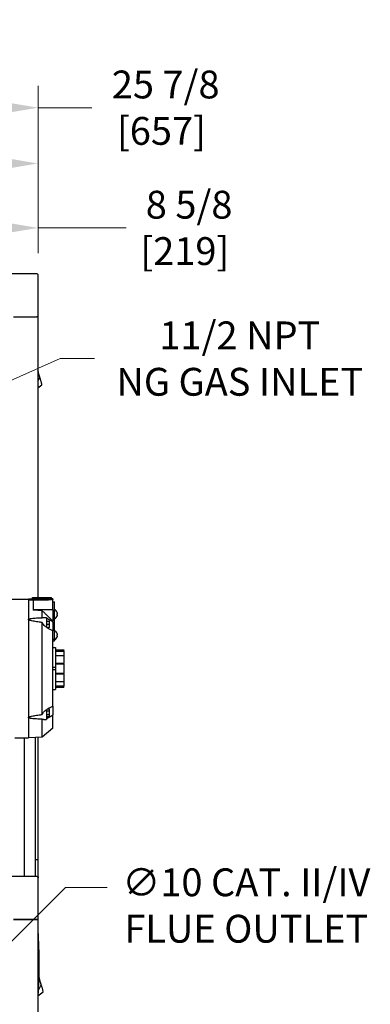
# Model space of a CAD drawing. Units: inches. Extents: x 12 to 258, y 11 to 148.
# Drawn here: x 241 to 258, y 103 to 148 of the extents above; entities that cross this region are included whole.
import ezdxf

# ---------------------------------------------------------------- set-up
doc = ezdxf.new("R2010")
doc.units = ezdxf.units.IN
doc.header["$LTSCALE"] = 16
doc.header["$MEASUREMENT"] = 0
doc.layers.add('Dimensions(ANSI)', color=7, linetype='Continuous', lineweight=18)
doc.layers.add('Visible Edges(ANSI)', color=7, linetype='Continuous', lineweight=25)
doc.styles.add('MESTEK', font='arial.ttf')
doc.styles.add('Note Text (ANSI)', font='tahoma.ttf')
doc.dimstyles.new('Default - Fraction (ANSI)', dxfattribs={"dimscale": 16, "dimtxt": 0.08, "dimasz": 0.098425, "dimexe": 0.125, "dimexo": 0.0625, "dimgap": 0.031496, "dimtad": 0, "dimtih": 1, "dimtoh": 1, "dimdec": 4, "dimrnd": 1e-08, "dimzin": 0, "dimdsep": 46, "dimlunit": 5, "dimtxsty": 'Note Text (ANSI)', "dimcen": 0.09, "dimdle": 0.393701, "dimclrd": 256, "dimclre": 256, "dimclrt": 256, "dimadec": 0, "dimazin": 3, "dimtfac": 1.5, "dimtofl": 0, "dimtmove": 0, "dimatfit": 3, "dimfxl": 0, "dimfrac": 2, "dimtolj": 1, "dimtzin": 12, "dimlwd": -1, "dimlwe": -1, "dimarcsym": 0})
doc.dimstyles.new('MESTEK FRACTIONS', dxfattribs={"dimscale": 16, "dimtxt": 0.08, "dimasz": 0.098425, "dimexe": 0.063, "dimexo": 0.0625, "dimgap": 0.031496, "dimtad": 0, "dimtih": 1, "dimtoh": 1, "dimdec": 5, "dimrnd": 1e-08, "dimzin": 1, "dimdsep": 46, "dimlunit": 5, "dimtxsty": 'MESTEK', "dimcen": 0.09, "dimdle": 0.393701, "dimclrd": 7, "dimclre": 7, "dimclrt": 7, "dimadec": 0, "dimazin": 0, "dimtfac": 1, "dimtofl": 0, "dimtmove": 0, "dimatfit": 3, "dimfxl": 0, "dimfrac": 2, "dimtolj": 1, "dimtzin": 0, "dimlwd": 15, "dimlwe": 15, "dimarcsym": 0})

# ---------------------------------------------------------------- blocks, each defined once
blk = doc.blocks.new('*D17')
at = {"layer": 'Defpoints', "color": 0, "linetype": 'Continuous'}
for p in [(234.448, 128.886), (232.712, 128.113)]:
    blk.add_point(p, dxfattribs=at)
at = {"layer": 'Dimensions(ANSI)', "color": 7, "linetype": 'Continuous', "lineweight": 15}
for p, q in [((243.27, 132.81), (235.887, 129.526)), ((244.845, 132.81), (243.27, 132.81)), ((233.58, 127.059), (233.58, 129.939)), ((232.14, 128.499), (235.02, 128.499))]:
    blk.add_line(p, q, dxfattribs=at)
at = {"layer": 'Dimensions(ANSI)', "color": 7, "linetype": 'Continuous'}
blk.add_solid([(235.78, 129.765), (235.993, 129.286), (234.448, 128.886)], dxfattribs=at)
at = {"layer": 'Dimensions(ANSI)', "color": 7, "linetype": 'Continuous', "lineweight": 18, "insert": (251.523, 132.81), "char_height": 1.28, "attachment_point": 5, "style": 'MESTEK'}
blk.add_mtext('\\A1;11/2 NPT \\PNG GAS INLET', dxfattribs=at)
blk = doc.blocks.new('*D21')
at = {"layer": 'Defpoints', "color": 0}
for p in [(231.223, 96.205), (224.152, 89.134)]:
    blk.add_point(p, dxfattribs=at)
at = {"layer": 'Dimensions(ANSI)'}
for p, q in [((243.507, 108.489), (232.337, 97.318)), ((245.424, 108.489), (243.507, 108.489)), ((227.687, 91.229), (227.687, 94.109)), ((226.247, 92.669), (229.127, 92.669))]:
    blk.add_line(p, q, dxfattribs=at)
blk.add_solid([(232.151, 97.504), (232.522, 97.133), (231.223, 96.205)], dxfattribs=at)
at = {"layer": 'Dimensions(ANSI)', "insert": (251.82, 109.37), "char_height": 1.28, "attachment_point": 2, "style": 'Note Text (ANSI)'}
blk.add_mtext('\\A1;{\\fArial|b0|i0|c0|p34;∅10} CAT. II/IV\\PFLUE OUTLET', dxfattribs=at)
blk = doc.blocks.new('*D22')
at = {"layer": 'Defpoints', "color": 0, "linetype": 'Continuous'}
for p in [(233.58, 138.819), (242.25, 136.653), (233.58, 131.651)]:
    blk.add_point(p, dxfattribs=at)
at = {"layer": 'Dimensions(ANSI)', "color": 7, "linetype": 'Continuous', "lineweight": 15}
for p, q in [((233.58, 132.651), (233.58, 139.827)), ((242.25, 137.653), (242.25, 139.827)), ((235.155, 138.819), (240.675, 138.819)), ((242.25, 138.819), (246.292, 138.819))]:
    blk.add_line(p, q, dxfattribs=at)
at = {"layer": 'Dimensions(ANSI)', "color": 7, "linetype": 'Continuous'}
for points in [[(235.155, 139.082), (235.155, 138.557), (233.58, 138.819)], [(240.675, 139.082), (240.675, 138.557), (242.25, 138.819)]]:
    blk.add_solid(points, dxfattribs=at)
at = {"layer": 'Dimensions(ANSI)', "color": 7, "linetype": 'Continuous', "lineweight": 18, "insert": (248.994, 138.819), "char_height": 1.28, "attachment_point": 5, "style": 'MESTEK'}
blk.add_mtext('\\A1; 8 5/8\\P[219]', dxfattribs=at)
blk = doc.blocks.new('*D23')
at = {"layer": 'Defpoints', "color": 0, "linetype": 'Continuous'}
for p in [(222.373, 141.78), (222.373, 136.411), (242.25, 136.653)]:
    blk.add_point(p, dxfattribs=at)
at = {"layer": 'Dimensions(ANSI)', "color": 7, "linetype": 'Continuous', "lineweight": 15}
for p, q in [((222.373, 137.411), (222.373, 142.788)), ((242.25, 137.653), (242.25, 142.788)), ((223.948, 141.78), (225.674, 141.78)), ((240.675, 141.78), (232.072, 141.78))]:
    blk.add_line(p, q, dxfattribs=at)
at = {"layer": 'Dimensions(ANSI)', "color": 7, "linetype": 'Continuous'}
for points in [[(223.948, 142.043), (223.948, 141.518), (222.373, 141.78)], [(240.675, 142.043), (240.675, 141.518), (242.25, 141.78)]]:
    blk.add_solid(points, dxfattribs=at)
at = {"layer": 'Dimensions(ANSI)', "color": 7, "linetype": 'Continuous', "lineweight": 18, "insert": (228.873, 141.78), "char_height": 1.28, "attachment_point": 5, "style": 'MESTEK'}
blk.add_mtext('\\A1; 19 7/8\\P[505]', dxfattribs=at)
blk = doc.blocks.new('*D24')
at = {"layer": 'Defpoints', "color": 0, "linetype": 'Continuous'}
for p in [(216.369, 144.346), (242.25, 136.653), (216.369, 122.377)]:
    blk.add_point(p, dxfattribs=at)
at = {"layer": 'Dimensions(ANSI)', "color": 7, "linetype": 'Continuous', "lineweight": 15}
for p, q in [((216.369, 123.377), (216.369, 145.354)), ((242.25, 137.653), (242.25, 145.354)), ((217.944, 144.346), (240.675, 144.346)), ((242.25, 144.346), (244.719, 144.346))]:
    blk.add_line(p, q, dxfattribs=at)
at = {"layer": 'Dimensions(ANSI)', "color": 7, "linetype": 'Continuous'}
for points in [[(217.944, 144.608), (217.944, 144.083), (216.369, 144.346)], [(240.675, 144.608), (240.675, 144.083), (242.25, 144.346)]]:
    blk.add_solid(points, dxfattribs=at)
at = {"layer": 'Dimensions(ANSI)', "color": 7, "linetype": 'Continuous', "lineweight": 18, "insert": (247.918, 144.346), "char_height": 1.28, "attachment_point": 5, "style": 'MESTEK'}
blk.add_mtext('\\A1; 25 7/8\\P[657]', dxfattribs=at)

msp = doc.modelspace()

# ---------------------------------------------------------------- linework, layer by layer
at = {"layer": 'Visible Edges(ANSI)'}
for p, q in [((242.190992, 136.712061), (240.274992, 136.712061)), ((242.249992, 134.737061), (242.249992, 136.653061)), ((241.112992, 134.737061), (242.190992, 134.737061)), ((242.249992, 134.737061), (242.190992, 134.737061)), ((242.240992, 134.737061), (242.240992, 121.831047)), ((242.242022, 132.259381), (242.240992, 132.263224)), ((242.248321, 132.235873), (242.242022, 132.259381)), ((242.260919, 132.188857), (242.248321, 132.235873)), ((242.323908, 131.953777), (242.240992, 131.786636)), ((242.273517, 132.141841), (242.260919, 132.188857)), ((242.286114, 132.094825), (242.273517, 132.141841)), ((242.298712, 132.047809), (242.286114, 132.094825)), ((242.31131, 132.000793), (242.298712, 132.047809)), ((242.323908, 131.953777), (242.31131, 132.000793)), ((242.240992, 131.472827), (242.416635, 131.607717)), ((241.993992, 121.831047), (242.868992, 121.831047)), ((241.993992, 121.756047), (241.993992, 121.831047)), ((242.868992, 121.756047), (242.868992, 121.831047)), ((239.361492, 121.748547), (241.806492, 121.748547)), ((241.806492, 121.756047), (242.431492, 121.756047)), ((241.806492, 121.756047), (241.806492, 121.709087)), ((241.806492, 121.709087), (241.806492, 120.814949)), ((242.018775, 121.696429), (242.018775, 121.250464)), ((242.431492, 121.696429), (242.018775, 121.696429)), ((242.931492, 121.756047), (242.431492, 121.756047)), ((242.931492, 121.756047), (242.931492, 121.736047)), ((242.931492, 121.250464), (242.931492, 121.736047)), ((242.931492, 121.619979), (242.995492, 121.619979)), ((242.995492, 121.244928), (242.995492, 121.619979)), ((242.931492, 121.250464), (242.018775, 121.250464)), ((242.431492, 120.895142), (242.431492, 121.221731)), ((242.489954, 120.906479), (242.631492, 120.906479)), ((242.631492, 120.906479), (242.631492, 120.456049)), ((242.931492, 121.250464), (242.931492, 120.732416)), ((242.931492, 121.244928), (242.995492, 121.244928)), ((242.995492, 119.904601), (242.995492, 121.244928)), ((243.082423, 121.21073), (243.080444, 121.21073)), ((243.080444, 120.90073), (243.082423, 120.90073)), ((243.137028, 121.08073), (243.120111, 121.08073)), ((243.120111, 121.03073), (243.137028, 121.03073)), ((241.806492, 120.814949), (241.806492, 116.307144)), ((242.431492, 116.444707), (242.431492, 120.677387)), ((242.631492, 120.743979), (242.757793, 120.743979)), ((242.631492, 120.593979), (242.757793, 120.593979)), ((242.64708, 120.443979), (242.757793, 120.443979)), ((242.771492, 120.743456), (242.77119, 120.743979)), ((242.771492, 120.444501), (242.77119, 120.443979)), ((242.771492, 120.444501), (242.771492, 120.743456)), ((242.931492, 120.693317), (242.931492, 120.732416)), ((242.931492, 120.693317), (242.931492, 120.297688)), ((242.931492, 116.824405), (242.931492, 120.297688)), ((243.080444, 120.243714), (243.082423, 120.243714)), ((243.120111, 120.113714), (243.137028, 120.113714)), ((243.137028, 120.063714), (243.120111, 120.063714)), ((242.931492, 119.904601), (242.995492, 119.904601)), ((242.931492, 119.834304), (242.995492, 119.834304)), ((242.931492, 119.523547), (243.056492, 119.523547)), ((242.995492, 119.834304), (242.995492, 119.904601)), ((243.056492, 119.523547), (243.056492, 118.623)), ((243.082423, 119.933714), (243.080444, 119.933714)), ((243.056492, 119.426047), (243.431492, 119.426047)), ((243.056492, 119.40079), (243.431492, 119.40079)), ((243.056492, 119.354358), (243.431492, 119.354358)), ((243.056492, 119.160618), (243.431492, 119.160618)), ((243.431492, 119.426047), (243.431492, 119.40079)), ((243.431492, 119.354358), (243.431492, 119.40079)), ((243.431492, 119.354358), (243.431492, 119.160618)), ((243.431492, 119.160618), (243.431492, 118.801218)), ((242.931492, 118.623), (243.056492, 118.623)), ((243.056492, 118.801218), (243.431492, 118.801218)), ((243.056492, 118.778002), (243.431492, 118.778002)), ((243.056492, 118.623), (243.056492, 118.499093)), ((243.431492, 118.778002), (243.431492, 118.801218)), ((243.431492, 118.778002), (243.431492, 118.344091)), ((243.056492, 118.499093), (242.931492, 118.499093)), ((243.056492, 118.499093), (243.056492, 117.598547)), ((243.056492, 118.344091), (243.431492, 118.344091)), ((243.056492, 118.320875), (243.431492, 118.320875)), ((243.431492, 118.320875), (243.431492, 118.344091)), ((243.431492, 118.320875), (243.431492, 117.961475)), ((243.056492, 117.961475), (243.431492, 117.961475)), ((243.056492, 117.767735), (243.431492, 117.767735)), ((243.056492, 117.721303), (243.431492, 117.721303)), ((243.431492, 117.961475), (243.431492, 117.767735)), ((243.431492, 117.721303), (243.431492, 117.767735)), ((243.431492, 117.721303), (243.431492, 117.696047)), ((242.931492, 117.598547), (243.056492, 117.598547)), ((243.056492, 117.696047), (243.431492, 117.696047)), ((242.931492, 116.824405), (242.931492, 116.428776)), ((242.631492, 116.666044), (242.631492, 116.215615)), ((242.631492, 116.614717), (242.757793, 116.614717)), ((242.631492, 116.441512), (242.757793, 116.441512)), ((242.631492, 116.354909), (242.757793, 116.354909)), ((242.678943, 116.70132), (242.757793, 116.70132)), ((242.771492, 116.677592), (242.757793, 116.70132)), ((242.771492, 116.378637), (242.757793, 116.354909)), ((242.771492, 116.378637), (242.771492, 116.677592)), ((242.931492, 115.811047), (242.931492, 116.428776)), ((241.806492, 116.307144), (241.806492, 115.373547)), ((242.431492, 115.410349), (242.431492, 116.226951)), ((242.489954, 116.215615), (242.631492, 116.215615)), ((242.931492, 115.811047), (242.431492, 115.410349)), ((241.181492, 115.373547), (241.806492, 115.373547)), ((241.624992, 109.000061), (241.624992, 115.373547)), ((242.431492, 115.410349), (241.806492, 115.373547)), ((242.124992, 109.000061), (242.124992, 115.392301)), ((242.240992, 115.399132), (242.240992, 109.768061)), ((242.249992, 109.768061), (242.124992, 109.768061)), ((242.249992, 108.989061), (242.249992, 109.768061)), ((242.190992, 109.000061), (240.274992, 109.000061)), ((242.225299, 108.989061), (242.249992, 108.989061)), ((242.249992, 108.989061), (242.249992, 108.941061)), ((242.249992, 107.025061), (242.249992, 108.941061)), ((241.112992, 107.025061), (242.190992, 107.025061)), ((242.181937, 107.014061), (241.118945, 107.014061)), ((242.181937, 107.014061), (242.240992, 107.014061)), ((242.181992, 107.025061), (242.181992, 107.014061)), ((242.249992, 107.025061), (242.190992, 107.025061)), ((242.249992, 107.014061), (242.240992, 107.014061)), ((242.240992, 107.014061), (242.240992, 72.764061)), ((242.249992, 107.025061), (242.249992, 107.014061)), ((242.28564, 104.409175), (242.275999, 104.410476)), ((242.28564, 104.409175), (242.276007, 104.410787)), ((242.291939, 104.385667), (242.28564, 104.409175)), ((242.298238, 104.362159), (242.291939, 104.385667)), ((242.304537, 104.338651), (242.298238, 104.362159)), ((242.310836, 104.315143), (242.304537, 104.338651)), ((242.323434, 104.268127), (242.310836, 104.315143)), ((242.336032, 104.221111), (242.323434, 104.268127)), ((242.34863, 104.174095), (242.336032, 104.221111)), ((242.361228, 104.127079), (242.34863, 104.174095)), ((242.373826, 104.080063), (242.361228, 104.127079)), ((242.240992, 103.504086), (242.47915, 103.686987)), ((242.386424, 104.033047), (242.250606, 103.75927)), ((242.386424, 104.033047), (242.373826, 104.080063))]:
    msp.add_line(p, q, dxfattribs=at)
for centre, radius, start, end in [((242.190992, 136.653061), 0.059, 0, 90), ((242.923492, 121.05573), 0.222, 44.2826234, 71.0753556), ((242.923492, 121.05573), 0.222, 288.9246444, 315.7173766), ((242.923492, 121.05573), 0.220588, 14.5268665, 44.6414431), ((242.923492, 121.05573), 0.220588, 315.3585569, 345.4731335), ((242.923492, 121.05573), 0.198202, 352.7537526, 7.2462474), ((242.923492, 120.088714), 0.222, 44.2826234, 71.0753556), ((242.923492, 120.088714), 0.220588, 14.5268665, 44.6414431), ((242.923492, 120.088714), 0.220588, 315.3585569, 345.4731335), ((242.923492, 120.088714), 0.198202, 352.7537526, 7.2462474), ((242.923492, 120.088714), 0.222, 288.9246444, 315.7173766), ((242.190992, 108.941061), 0.059, 0, 90)]:
    msp.add_arc(centre, radius, start, end, dxfattribs=at)
for centre in [(242.923492, 121.095896), (242.923492, 121.015565), (242.923492, 120.128879), (242.923492, 120.048548)]:
    msp.add_ellipse(centre, major_axis=(0.21461, 0), ratio=0.707106781, start_param=6.183082532, end_param=6.383288083, dxfattribs=at)
for points in [[(242.340781, 131.890807), (242.33522, 131.911562), (242.329564, 131.932669), (242.323908, 131.953777)], [(242.340781, 131.890807), (242.346676, 131.868804), (242.352466, 131.847199), (242.35804, 131.826394)], [(242.35804, 131.826394), (242.363847, 131.804721), (242.369421, 131.783919), (242.374649, 131.764409)], [(242.374649, 131.764409), (242.379988, 131.744484), (242.384965, 131.725909), (242.389476, 131.709075)], [(242.389476, 131.709075), (242.393986, 131.692242), (242.398029, 131.677153), (242.40152, 131.664126)], [(242.40152, 131.664126), (242.404938, 131.651371), (242.407825, 131.640594), (242.410124, 131.632014)], [(242.410124, 131.632014), (242.412331, 131.623778), (242.413996, 131.617566), (242.415087, 131.613494)], [(242.416635, 131.607717), (242.416635, 131.607717), (242.416116, 131.609653), (242.415087, 131.613494)], [(242.431492, 120.895142), (242.448249, 120.903114), (242.46865, 120.906433), (242.489962, 120.906465)], [(242.489962, 116.215628), (242.46865, 116.21566), (242.448249, 116.218979), (242.431492, 116.226951)], [(242.403296, 103.970077), (242.397735, 103.990832), (242.392079, 104.011939), (242.386424, 104.033047)], [(242.403296, 103.970077), (242.409192, 103.948075), (242.414981, 103.926469), (242.420556, 103.905664)], [(242.420556, 103.905664), (242.426363, 103.883992), (242.431937, 103.86319), (242.437164, 103.84368)], [(242.437164, 103.84368), (242.442503, 103.823754), (242.447481, 103.805179), (242.451991, 103.788346)], [(242.451991, 103.788346), (242.456502, 103.771513), (242.460545, 103.756423), (242.464035, 103.743396)], [(242.464035, 103.743396), (242.467453, 103.730641), (242.470341, 103.719865), (242.47264, 103.711285)], [(242.47264, 103.711285), (242.474847, 103.703048), (242.476511, 103.696836), (242.477602, 103.692764)], [(242.47915, 103.686987), (242.47915, 103.686987), (242.478631, 103.688924), (242.477602, 103.692764)]]:
    msp.add_open_spline(points, degree=3, dxfattribs=at)
for points, weights in [([(242.018775, 121.696429), (241.912847, 121.702746), (241.806492, 121.709087)], [1.00000774566, 1.00000585301, 1]), ([(242.431492, 121.221731), (242.226242, 121.236042), (242.018775, 121.250464)], [1.00000000887, 1.00001558653, 1.00001053043]), ([(242.931492, 120.732416), (242.706808, 120.960459), (242.431492, 121.221731)], [1, 1.00345699982, 1.00000177922]), ([(242.757793, 120.593979), (242.782793, 120.668979), (242.757793, 120.743979)], [1.0025840947, 1.15768439392, 1.0025840947]), ([(242.757793, 120.743979), (242.77119, 120.743979), (242.77119, 120.743979)], [1.0025840947, 1.08013424431, 1.08013424431]), ([(242.757793, 120.443979), (242.782793, 120.518979), (242.757793, 120.593979)], [1.0025840947, 1.15768439392, 1.0025840947]), ([(242.77119, 120.443979), (242.77119, 120.443979), (242.757793, 120.443979)], [1.08013424431, 1.08013424431, 1.0025840947]), ([(242.757793, 116.614717), (242.782793, 116.658018), (242.757793, 116.70132)], [1.0025840947, 1.15768439392, 1.0025840947]), ([(242.757793, 116.441512), (242.782793, 116.528115), (242.757793, 116.614717)], [1.0025840947, 1.15768439392, 1.0025840947]), ([(242.757793, 116.354909), (242.782793, 116.398211), (242.757793, 116.441512)], [1.0025840947, 1.15768439392, 1.0025840947])]:
    msp.add_rational_spline(points, weights, degree=2, dxfattribs=at)
for points, knots in [([(242.931492, 121.736047), (242.931492, 121.736047), (242.918901, 121.733988), (242.867842, 121.726546), (242.829378, 121.721268), (242.740711, 121.711332), (242.684558, 121.706025), (242.5614, 121.698517), (242.494386, 121.696429), (242.431492, 121.696429)], [-1.91700075, -1.91700075, -1.91700075, -1.91700075, -1.437755649, -1.437755649, -0.958510549, -0.958510549, -0.479255275, -0.479255275, 0, 0, 0, 0]), ([(241.806492, 120.814949), (241.806492, 120.816483), (241.806844, 120.817998), (241.808172, 120.820912), (241.809146, 120.822311), (241.812719, 120.826259), (241.815976, 120.828564), (241.82972, 120.836616), (241.843181, 120.840917), (241.8711, 120.848412), (241.885665, 120.851431), (241.934044, 120.860378), (241.97039, 120.864991), (242.044713, 120.873003), (242.082725, 120.876286), (242.198519, 120.884913), (242.278007, 120.889039), (242.382401, 120.893354), (242.40696, 120.894284), (242.431492, 120.895142)], [2.529222418, 2.529222418, 2.529222418, 2.529222418, 2.545747967, 2.545747967, 2.562273515, 2.562273515, 2.595324611, 2.595324611, 2.702900166, 2.702900166, 2.810475722, 2.810475722, 3.091471861, 3.091471861, 3.372468001, 3.372468001, 3.934460279, 3.934460279, 4.107055383, 4.107055383, 4.107055383, 4.107055383]), ([(242.431492, 120.677387), (242.40696, 120.680483), (242.382401, 120.683656), (242.278007, 120.697511), (242.198519, 120.708918), (242.082725, 120.728173), (242.044713, 120.734949), (241.97039, 120.749797), (241.934044, 120.757758), (241.885665, 120.771164), (241.8711, 120.775525), (241.843181, 120.785595), (241.82972, 120.791139), (241.815976, 120.800459), (241.812719, 120.803065), (241.809146, 120.807343), (241.808172, 120.808832), (241.806844, 120.811868), (241.806492, 120.813416), (241.806492, 120.814949)], [0.951389454, 0.951389454, 0.951389454, 0.951389454, 1.123984558, 1.123984558, 1.685976836, 1.685976836, 1.966972976, 1.966972976, 2.247969115, 2.247969115, 2.35554467, 2.35554467, 2.463120226, 2.463120226, 2.496171322, 2.496171322, 2.51269687, 2.51269687, 2.529222418, 2.529222418, 2.529222418, 2.529222418]), ([(242.631492, 120.456049), (242.585414, 120.492459), (242.541577, 120.533831), (242.477889, 120.607455), (242.451969, 120.642212), (242.431492, 120.677387)], [3.4602439832, 3.4602439832, 3.4602439832, 3.4602439832, 3.895252445, 3.895252445, 4.2026694138, 4.2026694138, 4.2026694138, 4.2026694138]), ([(242.631492, 120.874392), (242.63577, 120.872729), (242.640067, 120.871011), (242.695136, 120.848396), (242.748086, 120.820044), (242.79677, 120.789622), (242.839823, 120.762717), (242.886358, 120.72996), (242.931492, 120.693317)], [-0.5157812598, -0.5157812598, -0.5157812598, -0.5157812598, -0.4753948608, -0.4753948608, 0, 0, 0, 0.4204164746, 0.4204164746, 0.4204164746, 0.4204164746]), ([(242.931492, 120.297688), (242.886358, 120.309973), (242.839823, 120.328698), (242.748086, 120.374724), (242.695136, 120.407252), (242.640067, 120.449331), (242.63577, 120.452669), (242.631492, 120.456049)], [2.5240462487, 2.5240462487, 2.5240462487, 2.5240462487, 2.9444627233, 2.9444627233, 3.4198575842, 3.4198575842, 3.4602439832, 3.4602439832, 3.4602439832, 3.4602439832]), ([(242.631492, 116.666044), (242.63577, 116.669424), (242.640067, 116.672763), (242.695136, 116.714841), (242.748086, 116.747369), (242.79677, 116.771795), (242.839823, 116.793396), (242.886358, 116.81212), (242.931492, 116.824405)], [-0.5157812598, -0.5157812598, -0.5157812598, -0.5157812598, -0.4753948608, -0.4753948608, 0, 0, 0, 0.4204164746, 0.4204164746, 0.4204164746, 0.4204164746]), ([(241.806492, 116.307144), (241.806492, 116.308677), (241.806844, 116.310225), (241.808172, 116.313261), (241.809146, 116.31475), (241.812719, 116.319028), (241.815976, 116.321634), (241.82972, 116.330954), (241.843181, 116.336498), (241.8711, 116.346568), (241.885665, 116.350929), (241.934044, 116.364336), (241.97039, 116.372296), (242.044713, 116.387144), (242.082725, 116.39392), (242.198519, 116.413175), (242.278007, 116.424582), (242.382401, 116.438438), (242.40696, 116.44161), (242.431492, 116.444707)], [2.529222418, 2.529222418, 2.529222418, 2.529222418, 2.545747967, 2.545747967, 2.562273515, 2.562273515, 2.595324611, 2.595324611, 2.702900166, 2.702900166, 2.810475722, 2.810475722, 3.091471861, 3.091471861, 3.372468001, 3.372468001, 3.934460279, 3.934460279, 4.107055383, 4.107055383, 4.107055383, 4.107055383]), ([(242.431492, 116.444707), (242.451969, 116.479881), (242.477889, 116.514638), (242.541577, 116.588262), (242.585414, 116.629634), (242.631492, 116.666044)], [-1.2582066891, -1.2582066891, -1.2582066891, -1.2582066891, -0.9507897217, -0.9507897217, -0.5157812598, -0.5157812598, -0.5157812598, -0.5157812598]), ([(242.931492, 116.428776), (242.886358, 116.392133), (242.839823, 116.359376), (242.748086, 116.302049), (242.695136, 116.273697), (242.640067, 116.251082), (242.63577, 116.249364), (242.631492, 116.247701)], [2.5240462487, 2.5240462487, 2.5240462487, 2.5240462487, 2.9444627233, 2.9444627233, 3.4198575842, 3.4198575842, 3.4602439832, 3.4602439832, 3.4602439832, 3.4602439832]), ([(242.431492, 116.226951), (242.40696, 116.227809), (242.382401, 116.228739), (242.278007, 116.233054), (242.198519, 116.23718), (242.082725, 116.245807), (242.044713, 116.24909), (241.97039, 116.257102), (241.934044, 116.261715), (241.885665, 116.270662), (241.8711, 116.273681), (241.843181, 116.281176), (241.82972, 116.285477), (241.815976, 116.293529), (241.812719, 116.295834), (241.809146, 116.299782), (241.808172, 116.301181), (241.806844, 116.304095), (241.806492, 116.30561), (241.806492, 116.307144)], [0.951389454, 0.951389454, 0.951389454, 0.951389454, 1.123984558, 1.123984558, 1.685976836, 1.685976836, 1.966972976, 1.966972976, 2.247969115, 2.247969115, 2.35554467, 2.35554467, 2.463120226, 2.463120226, 2.496171322, 2.496171322, 2.51269687, 2.51269687, 2.529222418, 2.529222418, 2.529222418, 2.529222418]), ([(242.240992, 106.42147), (242.245786, 106.341648), (242.250176, 106.261795), (242.260677, 106.051263), (242.266107, 105.920564), (242.274797, 105.659085), (242.278057, 105.528292), (242.282402, 105.266714), (242.284573, 105.005134), (242.2824, 104.74355), (242.278054, 104.481963), (242.274794, 104.351173), (242.266104, 104.089722), (242.260673, 103.959045), (242.250175, 103.748564), (242.245786, 103.668727), (242.240992, 103.58891)], [0.00387437224, 0.00387437224, 0.00387437224, 0.00387437224, 0.00996847677, 0.00996847677, 0.01993695354, 0.01993695354, 0.02990543031, 0.02990543031, 0.03987390708, 0.04984238385, 0.04984238385, 0.05981086062, 0.05981086062, 0.06977933739, 0.06977933739, 0.07587352365, 0.07587352365, 0.07587352365, 0.07587352365])]:
    msp.add_open_spline(points, degree=3, knots=knots, dxfattribs=at)

# ---------------------------------------------------------------- dimensions: what is measured, and where the dimension line sits
at = {"layer": 'Dimensions(ANSI)', "color": 7, "linetype": 'Continuous', "lineweight": 18}
for base, p2, text, override, picture, middle in [((216.369492, 144.345631), (216.369492, 122.376696), ' <>\\X[657]', {"dimtih": 0, "dimtoh": 0, "dimdec": 5, "dimpost": '\\X', "dimtp": 0, "dimtm": 0, "dimtdec": 2, "dimatfit": 2}, '*D24', (247.91826, 144.345631)), ((222.372755, 141.780421), (222.372755, 136.41096), ' <>\\X[505]', {"dimtih": 0, "dimtoh": 0, "dimdec": 5, "dimpost": '\\X', "dimtp": 0, "dimtm": 0, "dimtdec": 2, "dimatfit": 1}, '*D23', (228.873226, 141.780421)), ((233.579755, 138.819153), (233.579755, 131.651403), ' <>\\X[219]', {"dimtih": 0, "dimtoh": 0, "dimdec": 5, "dimlfac": 0.994783, "dimpost": '\\X', "dimtp": 0, "dimtm": 0, "dimtdec": 2, "dimatfit": 2}, '*D22', (248.993626, 138.819153))]:
    dim = msp.add_linear_dim(base=base, p1=(242.249992, 136.653061), p2=p2, text=text, dimstyle='MESTEK FRACTIONS', override=override, dxfattribs=at)
    dim.commit()
    dim.dimension.update_dxf_attribs({"geometry": picture, "text_midpoint": middle, "dimtype": 160})
dim = msp.add_diameter_dim_2p(p1=(232.711765, 128.113257), p2=(234.447745, 128.885507), text='11/2 NPT \\PNG GAS INLET', dimstyle='MESTEK FRACTIONS', override={"dimdec": 5, "dimlfac": 1, "dimpost": '\\X', "dimtp": 0, "dimtm": 0, "dimtdec": 2}, dxfattribs=at)
dim.commit()
dim.dimension.update_dxf_attribs({"geometry": '*D17', "text_midpoint": (251.522984, 132.810252), "dimtype": 163})
at = {"layer": 'Dimensions(ANSI)'}
dim = msp.add_diameter_dim_2p(p1=(224.151958, 89.133527), p2=(231.223026, 96.204595), text='{\\fArial|b0|i0|c0|p34;<>} CAT. II/IV\\PFLUE OUTLET', dimstyle='Default - Fraction (ANSI)', override={"dimdec": 4, "dimlfac": 1, "dimtp": 0, "dimtm": 0, "dimtdec": 2, "dimtvp": -0.25}, dxfattribs=at)
dim.commit()
dim.dimension.update_dxf_attribs({"geometry": '*D21', "text_midpoint": (251.819615, 108.488838), "dimtype": 163})

doc.saveas('drawing.dxf')
